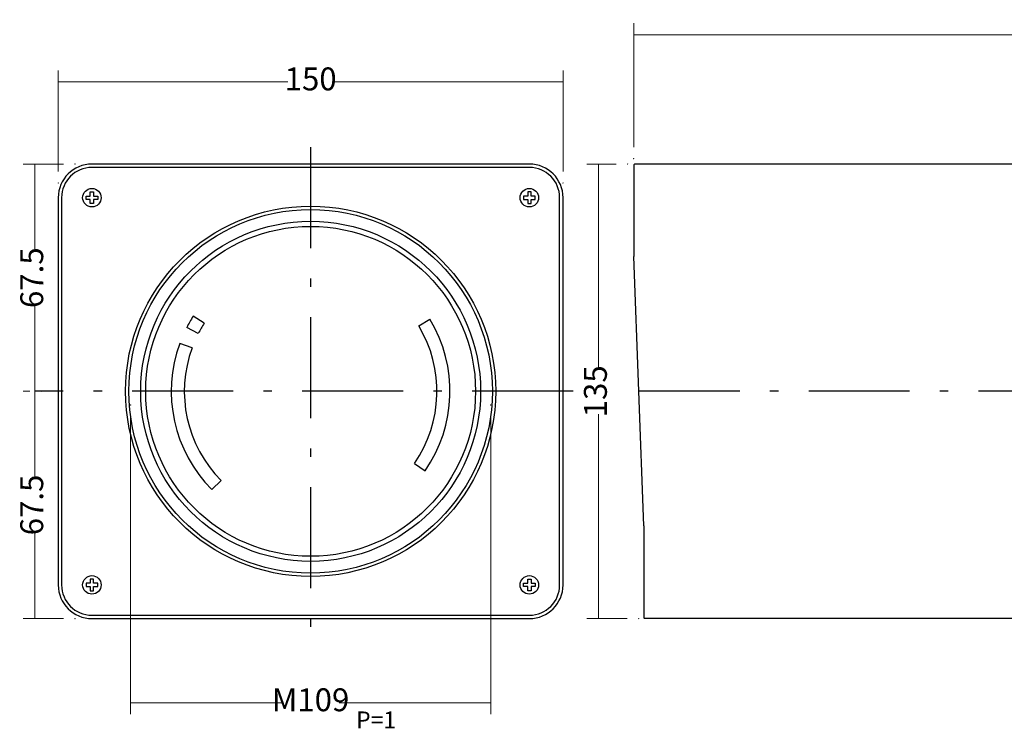
# Model space of a CAD drawing. Units: millimetres. Extents: x 487 to 672, y -205 to -130.
# Drawn here: x 487 to 560, y -183 to -130 of the extents above; entities that cross this region are included whole.
import ezdxf

# ---------------------------------------------------------------- set-up
doc = ezdxf.new("R2010")
doc.units = ezdxf.units.MM
doc.header["$LTSCALE"] = 0.25
doc.linetypes.add('DASHDOT', pattern=[50.5, 30, -9, 2.5, -9])
for name, color, linetype, lineweight in [('2', 7, 'Continuous', 9), ('3', 7, 'Continuous', 9), ('4', 7, 'Continuous', 9), ('5', 7, 'Continuous', 9)]:
    doc.layers.add(name, color=color, linetype=linetype, lineweight=lineweight)
doc.styles.get("Standard").update_dxf_attribs({"font": 'txt', "bigfont": 'bigfont'})
doc.styles.add('ＭＳ ゴシック', font='txt')
doc.dimstyles.get("Standard").update_dxf_attribs({"dimtxt": 0.18, "dimasz": 0.18, "dimexe": 0.18, "dimexo": 0.0625, "dimgap": 0.09, "dimtad": 0, "dimtih": 1, "dimtoh": 1, "dimdec": 4, "dimzin": 0, "dimdsep": 46, "dimtxsty": 'Standard', "dimcen": 0.09, "dimadec": 0, "dimazin": 0, "dimtfac": 1, "dimtdec": 4, "dimtofl": 0, "dimtmove": 0, "dimatfit": 3, "dimfxl": 1, "dimtolj": 1, "dimtzin": 0, "dimarcsym": 0})

# ---------------------------------------------------------------- blocks, each defined once
blk = doc.blocks.new('_ARROWFILLED')
at = {"color": 0}
blk.add_solid([(0, 0), (-1, -0.167), (-1, 0.167), (0, 0)], dxfattribs=at)
blk = doc.blocks.new('Dim1')
at = {"layer": '5', "color": 7, "linetype": 'Continuous', "lineweight": 9}
for p, q in [((532.5, -139.855), (532.5, -130.65)), ((624.375, -153.147), (624.375, -130.65)), ((575.887, -131.5), (532.5, -131.5)), ((624.375, -131.5), (580.987, -131.5))]:
    blk.add_line(p, q, dxfattribs=at)
at = {"layer": '5', "color": 7, "linetype": 'Continuous', "lineweight": 9, "xscale": 1.7, "yscale": 1.7, "zscale": 1.7}
for p, rotation in [((532.5, -131.5), 179.9999999999998), ((624.375, -131.5), 359.9999999999997)]:
    blk.add_blockref('_ARROWFILLED', p, dxfattribs=dict(at, rotation=rotation))
at = {"layer": '5', "color": 7, "linetype": 'Continuous', "lineweight": 9, "insert": (578.437, -131.5), "char_height": 1.7, "width": 34.153, "attachment_point": 5, "style": 'ＭＳ ゴシック'}
blk.add_mtext('367.5 ', dxfattribs=at)
blk = doc.blocks.new('Dim3')
at = {"layer": '5', "color": 7, "linetype": 'Continuous', "lineweight": 9}
for p, q in [((487.65, -157.978), (487.15, -157.978)), ((488, -157.978), (488, -164.291)), ((488, -168.541), (488, -174.853)), ((490.15, -174.853), (487.15, -174.853))]:
    blk.add_line(p, q, dxfattribs=at)
at = {"layer": '5', "color": 7, "linetype": 'Continuous', "lineweight": 9, "xscale": 1.7, "yscale": 1.7, "zscale": 1.7}
for p, rotation in [((488, -157.978), 89.99999999999991), ((488, -174.853), 269.9999999999998)]:
    blk.add_blockref('_ARROWFILLED', p, dxfattribs=dict(at, rotation=rotation))
at = {"layer": '5', "color": 7, "linetype": 'Continuous', "lineweight": 9, "insert": (488, -166.416), "char_height": 1.7, "width": 25.6785, "attachment_point": 5, "rotation": 90, "style": 'ＭＳ ゴシック'}
blk.add_mtext('67.5 ', dxfattribs=at)
blk = doc.blocks.new('Dim4')
at = {"layer": '5', "color": 7, "linetype": 'Continuous', "lineweight": 9}
for p, q in [((490.15, -141.103), (487.15, -141.103)), ((488, -141.103), (488, -147.416)), ((488, -151.666), (488, -157.978)), ((487.65, -157.978), (487.15, -157.978))]:
    blk.add_line(p, q, dxfattribs=at)
at = {"layer": '5', "color": 7, "linetype": 'Continuous', "lineweight": 9, "xscale": 1.7, "yscale": 1.7, "zscale": 1.7}
for p, rotation in [((488, -141.103), 89.99999999999991), ((488, -157.978), 269.9999999999998)]:
    blk.add_blockref('_ARROWFILLED', p, dxfattribs=dict(at, rotation=rotation))
at = {"layer": '5', "color": 7, "linetype": 'Continuous', "lineweight": 9, "insert": (488, -149.541), "char_height": 1.7, "width": 25.6785, "attachment_point": 5, "rotation": 90, "style": 'ＭＳ ゴシック'}
blk.add_mtext('67.5 ', dxfattribs=at)
blk = doc.blocks.new('Dim5')
at = {"layer": '5', "color": 7, "linetype": 'Continuous', "lineweight": 9}
for p, q in [((489.75, -141.65), (489.75, -134.15)), ((527.25, -141.65), (527.25, -134.15)), ((506.8, -135), (489.75, -135)), ((527.25, -135), (510.2, -135))]:
    blk.add_line(p, q, dxfattribs=at)
at = {"layer": '5', "color": 7, "linetype": 'Continuous', "lineweight": 9, "xscale": 1.7, "yscale": 1.7, "zscale": 1.7}
for p, rotation in [((489.75, -135), 179.9999999999998), ((527.25, -135), 359.9999999999997)]:
    blk.add_blockref('_ARROWFILLED', p, dxfattribs=dict(at, rotation=rotation))
at = {"layer": '5', "color": 7, "linetype": 'Continuous', "lineweight": 9, "insert": (508.5, -135), "char_height": 1.7, "width": 18.581, "attachment_point": 5, "style": 'ＭＳ ゴシック'}
blk.add_mtext('150 ', dxfattribs=at)
blk = doc.blocks.new('Dim6')
at = {"layer": '5', "color": 7, "linetype": 'Continuous', "lineweight": 9}
for p, q in [((495.125, -159.85), (495.125, -181.953)), ((521.875, -159.85), (521.875, -181.953)), ((506.375, -181.103), (495.125, -181.103)), ((521.875, -181.103), (510.625, -181.103))]:
    blk.add_line(p, q, dxfattribs=at)
at = {"layer": '5', "color": 7, "linetype": 'Continuous', "lineweight": 9, "xscale": 1.7, "yscale": 1.7, "zscale": 1.7}
for p, rotation in [((495.125, -181.103), 179.9999999999998), ((521.875, -181.103), 359.9999999999997)]:
    blk.add_blockref('_ARROWFILLED', p, dxfattribs=dict(at, rotation=rotation))
at = {"layer": '5', "color": 7, "linetype": 'Continuous', "lineweight": 9, "insert": (508.5, -181.103), "char_height": 1.7, "width": 27.1065, "attachment_point": 5, "style": 'ＭＳ ゴシック'}
blk.add_mtext('M109 ', dxfattribs=at)
blk = doc.blocks.new('Dim8')
at = {"layer": '5', "color": 7, "linetype": 'Continuous', "lineweight": 9}
for p, q in [((531.194, -141.103), (529.027, -141.103)), ((529.877, -141.103), (529.877, -156.278)), ((529.877, -159.678), (529.877, -174.853)), ((532.027, -174.853), (529.027, -174.853))]:
    blk.add_line(p, q, dxfattribs=at)
at = {"layer": '5', "color": 7, "linetype": 'Continuous', "lineweight": 9, "xscale": 1.7, "yscale": 1.7, "zscale": 1.7}
for p, rotation in [((529.877, -141.103), 89.99999999999991), ((529.877, -174.853), 269.9999999999998)]:
    blk.add_blockref('_ARROWFILLED', p, dxfattribs=dict(at, rotation=rotation))
at = {"layer": '5', "color": 7, "linetype": 'Continuous', "lineweight": 9, "insert": (529.877, -157.978), "char_height": 1.7, "width": 19.992, "attachment_point": 5, "rotation": 90, "style": 'ＭＳ ゴシック'}
blk.add_mtext('135 ', dxfattribs=at)

msp = doc.modelspace()

# ---------------------------------------------------------------- linework, layer by layer
at = {"layer": '2', "color": 7, "linetype": 'DASHDOT', "lineweight": 30}
for p, q in [((508.5, -139.853), (508.5, -176.103)), ((528, -157.978), (488, -157.978)), ((628.75, -157.978), (531.875, -157.978))]:
    msp.add_line(p, q, dxfattribs=at)
at = {"layer": '3', "color": 7, "linetype": 'Continuous', "lineweight": 30}
for p, q in [((524.75, -141.103), (492.25, -141.103)), ((532.5, -141.153), (532.55, -141.103)), ((532.5, -141.153), (532.5, -147.978)), ((618.95, -141.103), (532.55, -141.103)), ((524.75, -141.353), (492.25, -141.353)), ((492.125, -143.478), (492.125, -143.166)), ((492.125, -143.166), (492.375, -143.166)), ((492.375, -143.166), (492.375, -143.478)), ((524.875, -143.166), (524.625, -143.166)), ((524.625, -143.166), (524.625, -143.478)), ((524.875, -143.478), (524.875, -143.166)), ((489.75, -143.603), (489.75, -172.353)), ((490, -143.603), (490, -172.353)), ((491.812, -143.728), (491.812, -143.478)), ((491.812, -143.478), (492.125, -143.478)), ((492.125, -143.728), (491.812, -143.728)), ((492.125, -144.041), (492.125, -143.728)), ((492.375, -144.041), (492.125, -144.041)), ((492.375, -143.478), (492.688, -143.478)), ((492.688, -143.728), (492.375, -143.728)), ((492.375, -143.728), (492.375, -144.041)), ((492.688, -143.478), (492.688, -143.728)), ((524.312, -143.478), (524.312, -143.728)), ((524.625, -143.478), (524.312, -143.478)), ((524.312, -143.728), (524.625, -143.728)), ((524.625, -143.728), (524.625, -144.041)), ((524.625, -144.041), (524.875, -144.041)), ((525.188, -143.478), (524.875, -143.478)), ((524.875, -144.041), (524.875, -143.728)), ((524.875, -143.728), (525.188, -143.728)), ((525.188, -143.728), (525.188, -143.478)), ((527, -172.353), (527, -143.603)), ((527.25, -172.353), (527.25, -143.603)), ((533.25, -167.978), (532.5, -147.978)), ((500.591, -152.926), (499.773, -152.404)), ((516.531, -153.122), (517.361, -152.62)), ((500.155, -153.684), (499.292, -153.24)), ((499.686, -154.754), (498.775, -154.421)), ((516.208, -163.332), (517.005, -163.885)), ((501.842, -164.593), (501.154, -165.277)), ((533.25, -167.978), (533.25, -174.803)), ((492.125, -172.228), (491.812, -172.228)), ((491.812, -172.228), (491.812, -172.478)), ((491.812, -172.478), (492.125, -172.478)), ((492.375, -171.916), (492.125, -171.916)), ((492.125, -171.916), (492.125, -172.228)), ((492.125, -172.478), (492.125, -172.791)), ((492.375, -172.228), (492.375, -171.916)), ((492.688, -172.228), (492.375, -172.228)), ((492.375, -172.791), (492.375, -172.478)), ((492.375, -172.478), (492.688, -172.478)), ((492.688, -172.478), (492.688, -172.228)), ((524.312, -172.478), (524.312, -172.228)), ((524.312, -172.228), (524.625, -172.228)), ((524.625, -172.478), (524.312, -172.478)), ((524.625, -172.228), (524.625, -171.916)), ((524.625, -171.916), (524.875, -171.916)), ((524.625, -172.791), (524.625, -172.478)), ((524.875, -171.916), (524.875, -172.228)), ((524.875, -172.228), (525.188, -172.228)), ((525.188, -172.478), (524.875, -172.478)), ((524.875, -172.478), (524.875, -172.791)), ((525.188, -172.228), (525.188, -172.478)), ((492.125, -172.791), (492.375, -172.791)), ((524.875, -172.791), (524.625, -172.791)), ((492.25, -174.603), (524.75, -174.603)), ((533.3, -174.853), (533.25, -174.803)), ((492.25, -174.853), (524.75, -174.853)), ((618.95, -174.853), (533.3, -174.853))]:
    msp.add_line(p, q, dxfattribs=at)
for centre, radius in [((492.25, -143.603), 0.688), ((524.75, -143.603), 0.688), ((508.5, -157.978), 13.75), ((508.5, -157.978), 13.5), ((508.5, -157.978), 12.625), ((508.5, -157.978), 12.25), ((492.25, -172.353), 0.688), ((524.75, -172.353), 0.688)]:
    msp.add_circle(centre, radius, dxfattribs=at)
for centre, radius, start, end in [((492.25, -143.603), 2.5, 90, 180), ((524.75, -143.603), 2.5, 0, 90), ((492.25, -143.603), 2.25, 90, 180), ((524.75, -143.603), 2.25, 0, 90), ((508.5, -157.978), 10.355, 147.43323, 152.77257), ((508.5, -157.978), 10.355, 325.21873, 31.16236), ((508.5, -157.978), 9.385, 147.43323, 152.77257), ((508.5, -157.978), 9.385, 325.21873, 31.16236), ((508.5, -157.978), 10.355, 159.90983, 224.81553), ((508.5, -157.978), 9.385, 159.90983, 224.81553), ((492.25, -172.353), 2.5, 180, 270), ((492.25, -172.353), 2.25, 180, 270), ((524.75, -172.353), 2.5, 270, 0), ((524.75, -172.353), 2.25, 270, 0)]:
    msp.add_arc(centre, radius, start, end, dxfattribs=at)
at = {"layer": '4', "color": 7, "linetype": 'Continuous', "lineweight": 9}
for centre in [(491, -141.103), (532.044, -141.103), (532.5, -140.705), (489.75, -142.5), (527.25, -142.5), (488.5, -157.978), (488.5, -157.978), (495.125, -159), (521.875, -159), (491, -174.853), (532.877, -174.853)]:
    msp.add_circle(centre, 0.01, dxfattribs=at)

# ---------------------------------------------------------------- texts
at = {"layer": '5', "color": 7, "linetype": 'Continuous', "lineweight": 9, "insert": (511.877, -183), "char_height": 1.25, "width": 4.10186, "attachment_point": 7}
msp.add_mtext('{\\fＭＳ ゴシック;\\T1.528025;P=1}', dxfattribs=at)

# ---------------------------------------------------------------- dimensions: what is measured, and where the dimension line sits
at = {"layer": '5', "color": 7, "linetype": 'Continuous', "lineweight": 9}
for base, p1, p2, text, picture, middle in [((532.5, -131.5), (624.375, -153.997), (532.5, -140.705), '367.5 ', 'Dim1', (578.437, -131.5)), ((489.75, -135), (527.25, -142.5), (489.75, -142.5), '150 ', 'Dim5', (508.5, -135)), ((495.125, -181.103), (521.875, -159), (495.125, -159), 'M109 ', 'Dim6', (508.5, -181.103))]:
    dim = msp.add_linear_dim(base=base, p1=p1, p2=p2, angle=180, text=text, dimstyle='Standard', override={"dimscale": 1, "dimtxt": 1.7, "dimasz": 1.7, "dimexe": 0.85, "dimexo": 0.85, "dimgap": 0, "dimtad": 1, "dimtih": 0, "dimtoh": 0, "dimdec": 2, "dimzin": 8, "dimtxsty": 'ＭＳ ゴシック', "dimsah": 1, "dimse1": 0, "dimse2": 0, "dimtix": 0, "dimtofl": 1, "dimtmove": 2, "dimatfit": 2, "dimtzin": 8}, dxfattribs=at)
    dim.commit()
    dim.dimension.update_dxf_attribs({"geometry": picture, "text_midpoint": middle, "dimtype": 160})
for base, p1, p2, text, picture, middle in [((488, -157.978), (491, -141.103), (488.5, -157.978), '67.5 ', 'Dim4', (488, -149.541)), ((529.877, -174.853), (532.044, -141.103), (532.877, -174.853), '135 ', 'Dim8', (529.877, -157.978)), ((488, -174.853), (488.5, -157.978), (491, -174.853), '67.5 ', 'Dim3', (488, -166.416))]:
    dim = msp.add_linear_dim(base=base, p1=p1, p2=p2, angle=270, text=text, dimstyle='Standard', override={"dimscale": 1, "dimtxt": 1.7, "dimasz": 1.7, "dimexe": 0.85, "dimexo": 0.85, "dimgap": 0, "dimtad": 1, "dimtih": 0, "dimtoh": 0, "dimdec": 2, "dimzin": 8, "dimtxsty": 'ＭＳ ゴシック', "dimsah": 1, "dimse1": 0, "dimse2": 0, "dimtix": 0, "dimtofl": 1, "dimtmove": 2, "dimatfit": 2, "dimtzin": 8}, dxfattribs=at)
    dim.commit()
    dim.dimension.update_dxf_attribs({"geometry": picture, "text_midpoint": middle, "dimtype": 160, "text_rotation": 90})

doc.saveas('drawing.dxf')
